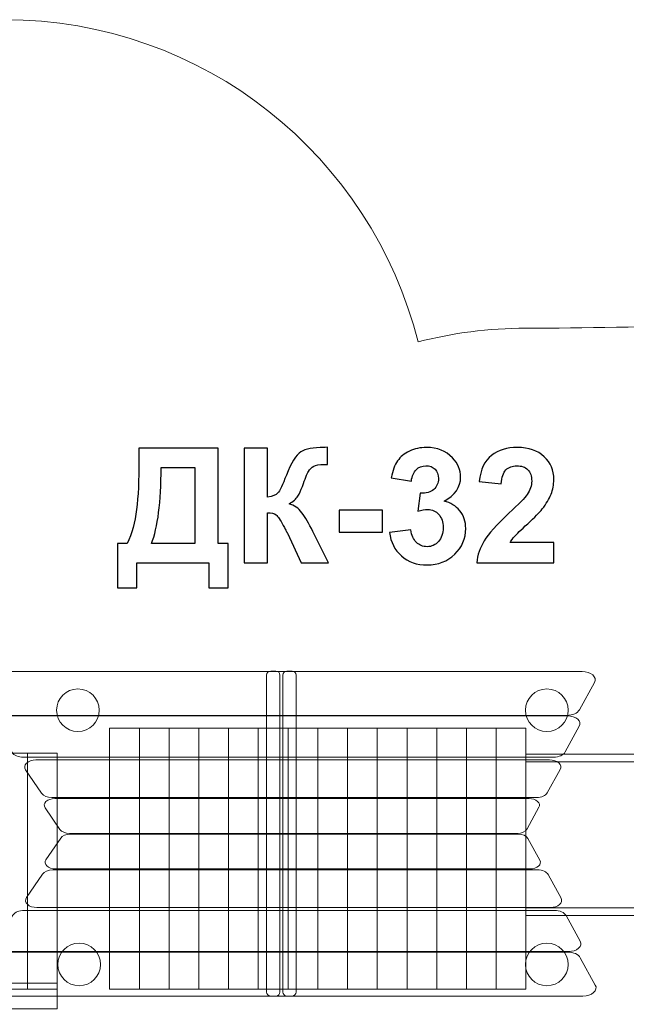
# Model space of a CAD drawing. Units: centimetres. Extents: x -8.3 to 2.1, y -1.4 to 4.3.
# Drawn here: x -4 to -1.9, y 0.9 to 4.3 of the extents above; entities that cross this region are included whole.
import ezdxf

# ---------------------------------------------------------------- set-up
doc = ezdxf.new("R2010")
doc.units = ezdxf.units.CM
doc.header["$MEASUREMENT"] = 0
doc.layers.add('Layer 1', color=7, linetype='Continuous')

msp = doc.modelspace()

# ---------------------------------------------------------------- linework, layer by layer
at = {"layer": 'Layer 1', "color": 254, "lineweight": 9}
for points in [[(-2.24105, 1.72347), (0.13695, 1.72347), (0.13695, 1.75047), (-2.24105, 1.75047), (-2.24105, 1.72347)], [(-2.24104, 1.20847), (0.13694, 1.20847), (0.13694, 1.72347), (-2.24104, 1.72347), (-2.24104, 1.20847)], [(-2.24105, 1.18147), (0.13695, 1.18147), (0.13695, 1.20847), (-2.24105, 1.20847), (-2.24105, 1.18147)]]:
    msp.add_lwpolyline(points, close=True, dxfattribs=at)
at = {"layer": 'Layer 1', "color": 7, "lineweight": 9}
msp.add_lwpolyline([(-5.03086, 0.85303), (-3.88978, 0.85303), (-3.88978, 0.94321), (-5.03086, 0.94321), (-5.03086, 0.85303)], close=True, dxfattribs=at)
for centre in [(-3.81714, 1.90474), (-2.16722, 1.90474), (-3.81273, 1.00957), (-2.16722, 1.00957)]:
    msp.add_ellipse(centre, major_axis=(0, 0.07497), ratio=1, dxfattribs=at)
at = {"layer": 'Layer 1', "color": 22, "lineweight": 20}
msp.add_open_spline([(0.30721, 0.20697), (0.30721, 0.20697), (1.13578, 0.20697), (1.13578, 0.20697), (1.13578, 0.20697), (1.68656, 0.20697), (2.13578, 0.65619), (2.13578, 1.20697), (2.13578, 1.20697), (2.13578, 1.20697), (2.13578, 1.72497), (2.13578, 1.72497), (2.13578, 1.72497), (2.13578, 2.27575), (1.68655, 2.72497), (1.13578, 2.72497), (1.13578, 2.72497), (1.13578, 2.72497), (0.30721, 2.72497), (0.30721, 2.72497), (0.30721, 2.72497), (0.0321, 3.04658), (-0.37664, 3.25047), (-0.83305, 3.25047), (-0.83305, 3.25047), (-0.86969, 3.25047), (-0.90601, 3.2491), (-0.94199, 3.24651), (-0.94199, 3.24651), (-1.34596, 3.27565), (-1.83016, 3.25047), (-2.24105, 3.25047), (-2.24105, 3.25047), (-2.37205, 3.25047), (-2.49911, 3.23364), (-2.62022, 3.20209), (-2.62022, 3.20209), (-2.78322, 3.85414), (-3.37288, 4.33716), (-4.07543, 4.33716), (-4.07543, 4.33716), (-4.35653, 4.33716), (-4.62518, 4.33716), (-4.90628, 4.33716), (-4.90628, 4.33716), (-5.42675, 4.33716), (-5.88525, 4.07204), (-6.15425, 3.66953), (-6.15425, 3.66953), (-6.31713, 3.73014), (-6.49335, 3.76334), (-6.67734, 3.76334), (-6.67734, 3.76334), (-7.01098, 3.76334), (-7.31914, 3.65435), (-7.56827, 3.47012), (-7.56827, 3.47012), (-7.98095, 3.20287), (-8.25405, 2.73846), (-8.25405, 2.2102), (-8.25405, 2.2102), (-8.25405, 1.78598), (-8.25405, 1.40491), (-8.25405, 0.98068), (-8.25405, 0.98068), (-8.25405, 0.64582), (-8.14428, 0.33661), (-7.95882, 0.087), (-7.95882, 0.087), (-7.69251, -0.33058), (-7.22523, -0.60754), (-6.69324, -0.60754), (-6.69324, -0.60754), (-6.57296, -0.60754), (-6.45602, -0.59329), (-6.34393, -0.56656), (-6.34393, -0.56656), (-6.10503, -1.07812), (-5.58605, -1.43264), (-4.98419, -1.43264), (-4.98419, -1.43264), (-4.59733, -1.43264), (-4.24317, -1.43264), (-3.85631, -1.43264), (-3.85631, -1.43264), (-3.15812, -1.43264), (-2.57137, -0.95562), (-2.40413, -0.30972), (-2.40413, -0.30972), (-2.35056, -0.31551), (-2.29616, -0.31853), (-2.24105, -0.31853), (-2.24105, -0.31853), (-1.83016, -0.31853), (-1.34596, -0.34371), (-0.94199, -0.31457), (-0.94199, -0.31457), (-0.90601, -0.31716), (-0.86969, -0.31853), (-0.83305, -0.31853), (-0.83305, -0.31853), (-0.37664, -0.31853), (0.0321, -0.11464), (0.30721, 0.20697)], degree=3, knots=[0, 0, 0, 0, 0.037037, 0.037037, 0.037037, 0.037037, 0.0740741, 0.0740741, 0.0740741, 0.0740741, 0.1111111, 0.1111111, 0.1111111, 0.1111111, 0.1481481, 0.1481481, 0.1481481, 0.1481481, 0.1851852, 0.1851852, 0.1851852, 0.1851852, 0.2222222, 0.2222222, 0.2222222, 0.2222222, 0.2592593, 0.2592593, 0.2592593, 0.2592593, 0.2962963, 0.2962963, 0.2962963, 0.2962963, 0.3333333, 0.3333333, 0.3333333, 0.3333333, 0.3703704, 0.3703704, 0.3703704, 0.3703704, 0.4074074, 0.4074074, 0.4074074, 0.4074074, 0.4444444, 0.4444444, 0.4444444, 0.4444444, 0.4814815, 0.4814815, 0.4814815, 0.4814815, 0.5185185, 0.5185185, 0.5185185, 0.5185185, 0.5555556, 0.5555556, 0.5555556, 0.5555556, 0.5925926, 0.5925926, 0.5925926, 0.5925926, 0.6296296, 0.6296296, 0.6296296, 0.6296296, 0.6666667, 0.6666667, 0.6666667, 0.6666667, 0.7037037, 0.7037037, 0.7037037, 0.7037037, 0.7407407, 0.7407407, 0.7407407, 0.7407407, 0.7777778, 0.7777778, 0.7777778, 0.7777778, 0.8148148, 0.8148148, 0.8148148, 0.8148148, 0.8518519, 0.8518519, 0.8518519, 0.8518519, 0.8888889, 0.8888889, 0.8888889, 0.8888889, 0.9259259, 0.9259259, 0.9259259, 0.9259259, 1, 1, 1, 1], dxfattribs=at)
at = {"layer": 'Layer 1', "color": 250}
for points, knots in [([(-3.6026, 2.82807), (-3.6026, 2.82807), (-3.32376, 2.82807), (-3.32376, 2.82807), (-3.32376, 2.82807), (-3.32376, 2.82807), (-3.32376, 2.49223), (-3.32376, 2.49223), (-3.32376, 2.49223), (-3.32376, 2.49223), (-3.28821, 2.49223), (-3.28821, 2.49223), (-3.28821, 2.49223), (-3.28821, 2.49223), (-3.28821, 2.33588), (-3.28821, 2.33588), (-3.28821, 2.33588), (-3.28821, 2.33588), (-3.3565, 2.33588), (-3.3565, 2.33588), (-3.3565, 2.33588), (-3.3565, 2.33588), (-3.3565, 2.42393), (-3.3565, 2.42393), (-3.3565, 2.42393), (-3.3565, 2.42393), (-3.60994, 2.42393), (-3.60994, 2.42393), (-3.60994, 2.42393), (-3.60994, 2.42393), (-3.60994, 2.33588), (-3.60994, 2.33588), (-3.60994, 2.33588), (-3.60994, 2.33588), (-3.67823, 2.33588), (-3.67823, 2.33588), (-3.67823, 2.33588), (-3.67823, 2.33588), (-3.67823, 2.49223), (-3.67823, 2.49223), (-3.67823, 2.49223), (-3.67823, 2.49223), (-3.6438, 2.49223), (-3.6438, 2.49223), (-3.6438, 2.49223), (-3.62706, 2.52675), (-3.61596, 2.56683), (-3.61059, 2.61236), (-3.61059, 2.61236), (-3.60523, 2.65798), (-3.6026, 2.71565), (-3.6026, 2.78536), (-3.6026, 2.78536), (-3.6026, 2.78536), (-3.6026, 2.82807), (-3.6026, 2.82807)], [0, 0, 0, 0, 0.0666667, 0.0666667, 0.0666667, 0.0666667, 0.1333333, 0.1333333, 0.1333333, 0.1333333, 0.2, 0.2, 0.2, 0.2, 0.2666667, 0.2666667, 0.2666667, 0.2666667, 0.3333333, 0.3333333, 0.3333333, 0.3333333, 0.4, 0.4, 0.4, 0.4, 0.4666667, 0.4666667, 0.4666667, 0.4666667, 0.5333333, 0.5333333, 0.5333333, 0.5333333, 0.6, 0.6, 0.6, 0.6, 0.6666667, 0.6666667, 0.6666667, 0.6666667, 0.7333333, 0.7333333, 0.7333333, 0.7333333, 0.8, 0.8, 0.8, 0.8, 0.8666667, 0.8666667, 0.8666667, 0.8666667, 1, 1, 1, 1]), ([(-3.23214, 2.82807), (-3.23214, 2.82807), (-3.15029, 2.82807), (-3.15029, 2.82807), (-3.15029, 2.82807), (-3.15029, 2.82807), (-3.15029, 2.65591), (-3.15029, 2.65591), (-3.15029, 2.65591), (-3.13214, 2.6578), (-3.11981, 2.66241), (-3.11342, 2.67003), (-3.11342, 2.67003), (-3.10702, 2.67755), (-3.09705, 2.69853), (-3.08369, 2.73296), (-3.08369, 2.73296), (-3.06685, 2.77671), (-3.04982, 2.80399), (-3.0328, 2.81462), (-3.0328, 2.81462), (-3.01586, 2.82525), (-2.98868, 2.83061), (-2.95105, 2.83061), (-2.95105, 2.83061), (-2.94916, 2.83061), (-2.94521, 2.8307), (-2.93919, 2.83089), (-2.93919, 2.83089), (-2.93919, 2.83089), (-2.93919, 2.7705), (-2.93919, 2.7705), (-2.93919, 2.7705), (-2.93919, 2.7705), (-2.95076, 2.77078), (-2.95076, 2.77078), (-2.95076, 2.77078), (-2.96751, 2.77078), (-2.97974, 2.76871), (-2.98745, 2.76457), (-2.98745, 2.76457), (-2.99517, 2.76043), (-3.00138, 2.75413), (-3.00617, 2.74566), (-3.00617, 2.74566), (-3.01097, 2.73719), (-3.01803, 2.71979), (-3.02734, 2.69345), (-3.02734, 2.69345), (-3.03233, 2.67943), (-3.03769, 2.66777), (-3.04352, 2.65836), (-3.04352, 2.65836), (-3.04926, 2.64895), (-3.05951, 2.64011), (-3.07419, 2.63183), (-3.07419, 2.63183), (-3.05603, 2.62675), (-3.04107, 2.61631), (-3.02922, 2.60069), (-3.02922, 2.60069), (-3.01737, 2.58508), (-3.00439, 2.56306), (-2.99027, 2.53456), (-2.99027, 2.53456), (-2.99027, 2.53456), (-2.93524, 2.42393), (-2.93524, 2.42393), (-2.93524, 2.42393), (-2.93524, 2.42393), (-3.0312, 2.42393), (-3.0312, 2.42393), (-3.0312, 2.42393), (-3.0312, 2.42393), (-3.07964, 2.52798), (-3.07964, 2.52798), (-3.07964, 2.52798), (-3.0804, 2.52948), (-3.082, 2.5323), (-3.08435, 2.53654), (-3.08435, 2.53654), (-3.08529, 2.53795), (-3.08868, 2.54434), (-3.09451, 2.55554), (-3.09451, 2.55554), (-3.10486, 2.57548), (-3.11332, 2.5879), (-3.11991, 2.59289), (-3.11991, 2.59289), (-3.12659, 2.59787), (-3.13665, 2.60041), (-3.15029, 2.6006), (-3.15029, 2.6006), (-3.15029, 2.6006), (-3.15029, 2.42393), (-3.15029, 2.42393), (-3.15029, 2.42393), (-3.15029, 2.42393), (-3.23214, 2.42393), (-3.23214, 2.42393), (-3.23214, 2.42393), (-3.23214, 2.42393), (-3.23214, 2.82807), (-3.23214, 2.82807)], [0, 0, 0, 0, 0.037037, 0.037037, 0.037037, 0.037037, 0.0740741, 0.0740741, 0.0740741, 0.0740741, 0.1111111, 0.1111111, 0.1111111, 0.1111111, 0.1481481, 0.1481481, 0.1481481, 0.1481481, 0.1851852, 0.1851852, 0.1851852, 0.1851852, 0.2222222, 0.2222222, 0.2222222, 0.2222222, 0.2592593, 0.2592593, 0.2592593, 0.2592593, 0.2962963, 0.2962963, 0.2962963, 0.2962963, 0.3333333, 0.3333333, 0.3333333, 0.3333333, 0.3703704, 0.3703704, 0.3703704, 0.3703704, 0.4074074, 0.4074074, 0.4074074, 0.4074074, 0.4444444, 0.4444444, 0.4444444, 0.4444444, 0.4814815, 0.4814815, 0.4814815, 0.4814815, 0.5185185, 0.5185185, 0.5185185, 0.5185185, 0.5555556, 0.5555556, 0.5555556, 0.5555556, 0.5925926, 0.5925926, 0.5925926, 0.5925926, 0.6296296, 0.6296296, 0.6296296, 0.6296296, 0.6666667, 0.6666667, 0.6666667, 0.6666667, 0.7037037, 0.7037037, 0.7037037, 0.7037037, 0.7407407, 0.7407407, 0.7407407, 0.7407407, 0.7777778, 0.7777778, 0.7777778, 0.7777778, 0.8148148, 0.8148148, 0.8148148, 0.8148148, 0.8518519, 0.8518519, 0.8518519, 0.8518519, 0.8888889, 0.8888889, 0.8888889, 0.8888889, 0.9259259, 0.9259259, 0.9259259, 0.9259259, 1, 1, 1, 1]), ([(-2.72056, 2.53108), (-2.72056, 2.53108), (-2.64549, 2.5402), (-2.64549, 2.5402), (-2.64549, 2.5402), (-2.64314, 2.52101), (-2.63674, 2.50634), (-2.6263, 2.49618), (-2.6263, 2.49618), (-2.61586, 2.48602), (-2.60325, 2.48094), (-2.58848, 2.48094), (-2.58848, 2.48094), (-2.57258, 2.48094), (-2.55923, 2.48705), (-2.54831, 2.49919), (-2.54831, 2.49919), (-2.53749, 2.51132), (-2.53204, 2.52769), (-2.53204, 2.54839), (-2.53204, 2.54839), (-2.53204, 2.56786), (-2.53721, 2.58338), (-2.54765, 2.59477), (-2.54765, 2.59477), (-2.5581, 2.60615), (-2.5708, 2.61189), (-2.58585, 2.61189), (-2.58585, 2.61189), (-2.59573, 2.61189), (-2.60749, 2.60991), (-2.62122, 2.60606), (-2.62122, 2.60606), (-2.62122, 2.60606), (-2.61266, 2.6689), (-2.61266, 2.6689), (-2.61266, 2.6689), (-2.59177, 2.66833), (-2.57588, 2.67294), (-2.56487, 2.68263), (-2.56487, 2.68263), (-2.55386, 2.69223), (-2.54841, 2.70512), (-2.54841, 2.7212), (-2.54841, 2.7212), (-2.54841, 2.73484), (-2.55245, 2.74566), (-2.56054, 2.75385), (-2.56054, 2.75385), (-2.56863, 2.76194), (-2.57936, 2.76598), (-2.59281, 2.76598), (-2.59281, 2.76598), (-2.60607, 2.76598), (-2.61736, 2.76137), (-2.62668, 2.75215), (-2.62668, 2.75215), (-2.63608, 2.74293), (-2.64173, 2.72948), (-2.6438, 2.71179), (-2.6438, 2.71179), (-2.6438, 2.71179), (-2.71492, 2.72393), (-2.71492, 2.72393), (-2.71492, 2.72393), (-2.70993, 2.74858), (-2.7025, 2.76824), (-2.69243, 2.78301), (-2.69243, 2.78301), (-2.68246, 2.79768), (-2.66844, 2.80925), (-2.65057, 2.81772), (-2.65057, 2.81772), (-2.6327, 2.82609), (-2.61257, 2.83033), (-2.59036, 2.83033), (-2.59036, 2.83033), (-2.55236, 2.83033), (-2.52188, 2.81819), (-2.49892, 2.79383), (-2.49892, 2.79383), (-2.48002, 2.77388), (-2.47051, 2.75131), (-2.47051, 2.72619), (-2.47051, 2.72619), (-2.47051, 2.69063), (-2.48989, 2.66212), (-2.52875, 2.64096), (-2.52875, 2.64096), (-2.5056, 2.63597), (-2.48717, 2.62487), (-2.47324, 2.60756), (-2.47324, 2.60756), (-2.45941, 2.59025), (-2.45245, 2.56937), (-2.45245, 2.54491), (-2.45245, 2.54491), (-2.45245, 2.50944), (-2.46543, 2.47915), (-2.4913, 2.45413), (-2.4913, 2.45413), (-2.51717, 2.4291), (-2.54935, 2.41659), (-2.58792, 2.41659), (-2.58792, 2.41659), (-2.62442, 2.41659), (-2.65471, 2.42713), (-2.6787, 2.44829), (-2.6787, 2.44829), (-2.70278, 2.46937), (-2.7167, 2.49693), (-2.72056, 2.53108)], [0, 0, 0, 0, 0.0344828, 0.0344828, 0.0344828, 0.0344828, 0.0689655, 0.0689655, 0.0689655, 0.0689655, 0.1034483, 0.1034483, 0.1034483, 0.1034483, 0.137931, 0.137931, 0.137931, 0.137931, 0.1724138, 0.1724138, 0.1724138, 0.1724138, 0.2068966, 0.2068966, 0.2068966, 0.2068966, 0.2413793, 0.2413793, 0.2413793, 0.2413793, 0.2758621, 0.2758621, 0.2758621, 0.2758621, 0.3103448, 0.3103448, 0.3103448, 0.3103448, 0.3448276, 0.3448276, 0.3448276, 0.3448276, 0.3793103, 0.3793103, 0.3793103, 0.3793103, 0.4137931, 0.4137931, 0.4137931, 0.4137931, 0.4482759, 0.4482759, 0.4482759, 0.4482759, 0.4827586, 0.4827586, 0.4827586, 0.4827586, 0.5172414, 0.5172414, 0.5172414, 0.5172414, 0.5517241, 0.5517241, 0.5517241, 0.5517241, 0.5862069, 0.5862069, 0.5862069, 0.5862069, 0.6206897, 0.6206897, 0.6206897, 0.6206897, 0.6551724, 0.6551724, 0.6551724, 0.6551724, 0.6896552, 0.6896552, 0.6896552, 0.6896552, 0.7241379, 0.7241379, 0.7241379, 0.7241379, 0.7586207, 0.7586207, 0.7586207, 0.7586207, 0.7931034, 0.7931034, 0.7931034, 0.7931034, 0.8275862, 0.8275862, 0.8275862, 0.8275862, 0.862069, 0.862069, 0.862069, 0.862069, 0.8965517, 0.8965517, 0.8965517, 0.8965517, 0.9310345, 0.9310345, 0.9310345, 0.9310345, 1, 1, 1, 1]), ([(-2.14248, 2.49561), (-2.14248, 2.49561), (-2.14248, 2.42393), (-2.14248, 2.42393), (-2.14248, 2.42393), (-2.14248, 2.42393), (-2.41398, 2.42393), (-2.41398, 2.42393), (-2.41398, 2.42393), (-2.41106, 2.45121), (-2.40222, 2.47699), (-2.38754, 2.50135), (-2.38754, 2.50135), (-2.37287, 2.52572), (-2.3438, 2.55808), (-2.30053, 2.59844), (-2.30053, 2.59844), (-2.26563, 2.63099), (-2.24427, 2.65309), (-2.23637, 2.66466), (-2.23637, 2.66466), (-2.22574, 2.68066), (-2.22038, 2.69646), (-2.22038, 2.71217), (-2.22038, 2.71217), (-2.22038, 2.72948), (-2.22499, 2.74274), (-2.2343, 2.75206), (-2.2343, 2.75206), (-2.24352, 2.76137), (-2.25631, 2.76598), (-2.27259, 2.76598), (-2.27259, 2.76598), (-2.28877, 2.76598), (-2.30156, 2.76109), (-2.31116, 2.75131), (-2.31116, 2.75131), (-2.32066, 2.74162), (-2.32611, 2.72544), (-2.32762, 2.70276), (-2.32762, 2.70276), (-2.32762, 2.70276), (-2.40495, 2.71048), (-2.40495, 2.71048), (-2.40495, 2.71048), (-2.40034, 2.75319), (-2.38595, 2.78385), (-2.36167, 2.80248), (-2.36167, 2.80248), (-2.3374, 2.82101), (-2.30711, 2.83033), (-2.27071, 2.83033), (-2.27071, 2.83033), (-2.23082, 2.83033), (-2.19949, 2.81951), (-2.17663, 2.79797), (-2.17663, 2.79797), (-2.15387, 2.77642), (-2.14248, 2.74961), (-2.14248, 2.71753), (-2.14248, 2.71753), (-2.14248, 2.69928), (-2.14578, 2.68197), (-2.15227, 2.66542), (-2.15227, 2.66542), (-2.15876, 2.64895), (-2.16911, 2.63174), (-2.18331, 2.61368), (-2.18331, 2.61368), (-2.19262, 2.60163), (-2.20965, 2.58442), (-2.23411, 2.56194), (-2.23411, 2.56194), (-2.25866, 2.53945), (-2.27419, 2.52459), (-2.28068, 2.51716), (-2.28068, 2.51716), (-2.28726, 2.50982), (-2.29253, 2.50258), (-2.29658, 2.49561), (-2.29658, 2.49561), (-2.29658, 2.49561), (-2.14248, 2.49561), (-2.14248, 2.49561)], [0, 0, 0, 0, 0.0454545, 0.0454545, 0.0454545, 0.0454545, 0.0909091, 0.0909091, 0.0909091, 0.0909091, 0.1363636, 0.1363636, 0.1363636, 0.1363636, 0.1818182, 0.1818182, 0.1818182, 0.1818182, 0.2272727, 0.2272727, 0.2272727, 0.2272727, 0.2727273, 0.2727273, 0.2727273, 0.2727273, 0.3181818, 0.3181818, 0.3181818, 0.3181818, 0.3636364, 0.3636364, 0.3636364, 0.3636364, 0.4090909, 0.4090909, 0.4090909, 0.4090909, 0.4545455, 0.4545455, 0.4545455, 0.4545455, 0.5, 0.5, 0.5, 0.5, 0.5454545, 0.5454545, 0.5454545, 0.5454545, 0.5909091, 0.5909091, 0.5909091, 0.5909091, 0.6363636, 0.6363636, 0.6363636, 0.6363636, 0.6818182, 0.6818182, 0.6818182, 0.6818182, 0.7272727, 0.7272727, 0.7272727, 0.7272727, 0.7727273, 0.7727273, 0.7727273, 0.7727273, 0.8181818, 0.8181818, 0.8181818, 0.8181818, 0.8636364, 0.8636364, 0.8636364, 0.8636364, 0.9090909, 0.9090909, 0.9090909, 0.9090909, 1, 1, 1, 1]), ([(-3.52471, 2.75977), (-3.52471, 2.63748), (-3.53599, 2.54829), (-3.55857, 2.49223), (-3.55857, 2.49223), (-3.55857, 2.49223), (-3.40561, 2.49223), (-3.40561, 2.49223), (-3.40561, 2.49223), (-3.40561, 2.49223), (-3.40561, 2.75977), (-3.40561, 2.75977), (-3.40561, 2.75977), (-3.40561, 2.75977), (-3.52471, 2.75977), (-3.52471, 2.75977)], [0, 0, 0, 0, 0.2, 0.2, 0.2, 0.2, 0.4, 0.4, 0.4, 0.4, 0.6, 0.6, 0.6, 0.6, 1, 1, 1, 1]), ([(-2.89836, 2.53174), (-2.89836, 2.53174), (-2.89836, 2.60907), (-2.89836, 2.60907), (-2.89836, 2.60907), (-2.89836, 2.60907), (-2.74596, 2.60907), (-2.74596, 2.60907), (-2.74596, 2.60907), (-2.74596, 2.60907), (-2.74596, 2.53174), (-2.74596, 2.53174), (-2.74596, 2.53174), (-2.74596, 2.53174), (-2.89836, 2.53174), (-2.89836, 2.53174)], [0, 0, 0, 0, 0.2, 0.2, 0.2, 0.2, 0.4, 0.4, 0.4, 0.4, 0.6, 0.6, 0.6, 0.6, 1, 1, 1, 1])]:
    msp.add_open_spline(points, degree=3, knots=knots, dxfattribs=at)
at = {"layer": 'Layer 1', "color": 7, "lineweight": 9}
for points, knots in [([(-4.14916, 2.04144), (-4.14916, 2.04144), (-2.04314, 2.04144), (-2.04314, 2.04144), (-2.04314, 2.04144), (-2.0277, 2.04144), (-2.01443, 2.03711), (-2.0055, 2.02916), (-2.0055, 2.02916), (-1.99655, 2.02121), (-1.99442, 2.01186), (-1.99949, 2.00265), (-1.99949, 2.00265), (-1.99949, 2.00265), (-2.0523, 1.90651), (-2.0523, 1.90651), (-2.0523, 1.90651), (-2.05888, 1.89454), (-2.07591, 1.88688), (-2.09595, 1.88688), (-2.09595, 1.88688), (-2.09595, 1.88688), (-4.08367, 1.88688), (-4.08367, 1.88688), (-4.08367, 1.88688), (-4.10254, 1.88688), (-4.11866, 1.89359), (-4.12612, 1.90454), (-4.12612, 1.90454), (-4.12612, 1.90454), (-4.1916, 2.00069), (-4.1916, 2.00069), (-4.1916, 2.00069), (-4.19793, 2.00998), (-4.19656, 2.01984), (-4.18775, 2.02829), (-4.18775, 2.02829), (-4.17894, 2.03675), (-4.16517, 2.04144), (-4.14916, 2.04144)], [0, 0, 0, 0, 0.0909091, 0.0909091, 0.0909091, 0.0909091, 0.1818182, 0.1818182, 0.1818182, 0.1818182, 0.2727273, 0.2727273, 0.2727273, 0.2727273, 0.3636364, 0.3636364, 0.3636364, 0.3636364, 0.4545455, 0.4545455, 0.4545455, 0.4545455, 0.5454545, 0.5454545, 0.5454545, 0.5454545, 0.6363636, 0.6363636, 0.6363636, 0.6363636, 0.7272727, 0.7272727, 0.7272727, 0.7272727, 0.8181818, 0.8181818, 0.8181818, 0.8181818, 1, 1, 1, 1]), ([(-3.1389, 2.04254), (-3.1389, 2.04254), (-3.12054, 2.04254), (-3.12054, 2.04254), (-3.12054, 2.04254), (-3.11275, 2.04254), (-3.10639, 2.03618), (-3.10639, 2.02839), (-3.10639, 2.02839), (-3.10639, 2.02839), (-3.10639, 0.91236), (-3.10639, 0.91236), (-3.10639, 0.91236), (-3.10639, 0.90457), (-3.11275, 0.89821), (-3.12054, 0.89821), (-3.12054, 0.89821), (-3.12054, 0.89821), (-3.1389, 0.89821), (-3.1389, 0.89821), (-3.1389, 0.89821), (-3.14669, 0.89821), (-3.15305, 0.90457), (-3.15305, 0.91236), (-3.15305, 0.91236), (-3.15305, 0.91236), (-3.15305, 2.02839), (-3.15305, 2.02839), (-3.15305, 2.02839), (-3.15305, 2.03618), (-3.14669, 2.04254), (-3.1389, 2.04254)], [0, 0, 0, 0, 0.1111111, 0.1111111, 0.1111111, 0.1111111, 0.2222222, 0.2222222, 0.2222222, 0.2222222, 0.3333333, 0.3333333, 0.3333333, 0.3333333, 0.4444444, 0.4444444, 0.4444444, 0.4444444, 0.5555556, 0.5555556, 0.5555556, 0.5555556, 0.6666667, 0.6666667, 0.6666667, 0.6666667, 0.7777778, 0.7777778, 0.7777778, 0.7777778, 1, 1, 1, 1]), ([(-3.08199, 2.04254), (-3.08199, 2.04254), (-3.06364, 2.04254), (-3.06364, 2.04254), (-3.06364, 2.04254), (-3.05584, 2.04254), (-3.04948, 2.03618), (-3.04948, 2.02839), (-3.04948, 2.02839), (-3.04948, 2.02839), (-3.04948, 0.91236), (-3.04948, 0.91236), (-3.04948, 0.91236), (-3.04948, 0.90457), (-3.05584, 0.89821), (-3.06364, 0.89821), (-3.06364, 0.89821), (-3.06364, 0.89821), (-3.08199, 0.89821), (-3.08199, 0.89821), (-3.08199, 0.89821), (-3.08979, 0.89821), (-3.09615, 0.90457), (-3.09615, 0.91236), (-3.09615, 0.91236), (-3.09615, 0.91236), (-3.09615, 2.02839), (-3.09615, 2.02839), (-3.09615, 2.02839), (-3.09615, 2.03618), (-3.08979, 2.04254), (-3.08199, 2.04254)], [0, 0, 0, 0, 0.1111111, 0.1111111, 0.1111111, 0.1111111, 0.2222222, 0.2222222, 0.2222222, 0.2222222, 0.3333333, 0.3333333, 0.3333333, 0.3333333, 0.4444444, 0.4444444, 0.4444444, 0.4444444, 0.5555556, 0.5555556, 0.5555556, 0.5555556, 0.6666667, 0.6666667, 0.6666667, 0.6666667, 0.7777778, 0.7777778, 0.7777778, 0.7777778, 1, 1, 1, 1]), ([(-4.07056, 1.88475), (-4.07056, 1.88475), (-2.09382, 1.88475), (-2.09382, 1.88475), (-2.09382, 1.88475), (-2.07934, 1.88475), (-2.06688, 1.88068), (-2.0585, 1.87323), (-2.0585, 1.87323), (-2.0501, 1.86576), (-2.0481, 1.85699), (-2.05286, 1.84834), (-2.05286, 1.84834), (-2.05286, 1.84834), (-2.10243, 1.7581), (-2.10243, 1.7581), (-2.10243, 1.7581), (-2.1086, 1.74687), (-2.12459, 1.73968), (-2.14339, 1.73968), (-2.14339, 1.73968), (-2.14339, 1.73968), (-4.0091, 1.73968), (-4.0091, 1.73968), (-4.0091, 1.73968), (-4.02681, 1.73968), (-4.04194, 1.74597), (-4.04894, 1.75625), (-4.04894, 1.75625), (-4.04894, 1.75625), (-4.1104, 1.8465), (-4.1104, 1.8465), (-4.1104, 1.8465), (-4.11634, 1.85522), (-4.11506, 1.86447), (-4.10679, 1.8724), (-4.10679, 1.8724), (-4.09852, 1.88034), (-4.0856, 1.88475), (-4.07056, 1.88475)], [0, 0, 0, 0, 0.0909091, 0.0909091, 0.0909091, 0.0909091, 0.1818182, 0.1818182, 0.1818182, 0.1818182, 0.2727273, 0.2727273, 0.2727273, 0.2727273, 0.3636364, 0.3636364, 0.3636364, 0.3636364, 0.4545455, 0.4545455, 0.4545455, 0.4545455, 0.5454545, 0.5454545, 0.5454545, 0.5454545, 0.6363636, 0.6363636, 0.6363636, 0.6363636, 0.7272727, 0.7272727, 0.7272727, 0.7272727, 0.8181818, 0.8181818, 0.8181818, 0.8181818, 1, 1, 1, 1]), ([(-3.7057, 0.92265), (-3.7057, 0.92265), (-3.7057, 1.8411), (-3.7057, 1.8411), (-3.7057, 1.8411), (-3.7057, 1.8411), (-3.60105, 1.8411), (-3.60105, 1.8411), (-3.60105, 1.8411), (-3.60105, 1.8411), (-3.60105, 0.92265), (-3.60105, 0.92265), (-3.60105, 0.92265), (-3.60105, 0.92265), (-3.7057, 0.92265), (-3.7057, 0.92265)], [0, 0, 0, 0, 0.2, 0.2, 0.2, 0.2, 0.4, 0.4, 0.4, 0.4, 0.6, 0.6, 0.6, 0.6, 1, 1, 1, 1]), ([(-3.60105, 0.92265), (-3.60105, 0.92265), (-3.60105, 1.8411), (-3.60105, 1.8411), (-3.60105, 1.8411), (-3.60105, 1.8411), (-3.49639, 1.8411), (-3.49639, 1.8411), (-3.49639, 1.8411), (-3.49639, 1.8411), (-3.49639, 0.92265), (-3.49639, 0.92265), (-3.49639, 0.92265), (-3.49639, 0.92265), (-3.60105, 0.92265), (-3.60105, 0.92265)], [0, 0, 0, 0, 0.2, 0.2, 0.2, 0.2, 0.4, 0.4, 0.4, 0.4, 0.6, 0.6, 0.6, 0.6, 1, 1, 1, 1]), ([(-3.49639, 0.92265), (-3.49639, 0.92265), (-3.49639, 1.8411), (-3.49639, 1.8411), (-3.49639, 1.8411), (-3.49639, 1.8411), (-3.39174, 1.8411), (-3.39174, 1.8411), (-3.39174, 1.8411), (-3.39174, 1.8411), (-3.39174, 0.92265), (-3.39174, 0.92265), (-3.39174, 0.92265), (-3.39174, 0.92265), (-3.49639, 0.92265), (-3.49639, 0.92265)], [0, 0, 0, 0, 0.2, 0.2, 0.2, 0.2, 0.4, 0.4, 0.4, 0.4, 0.6, 0.6, 0.6, 0.6, 1, 1, 1, 1]), ([(-3.39174, 0.92265), (-3.39174, 0.92265), (-3.39174, 1.8411), (-3.39174, 1.8411), (-3.39174, 1.8411), (-3.39174, 1.8411), (-3.28708, 1.8411), (-3.28708, 1.8411), (-3.28708, 1.8411), (-3.28708, 1.8411), (-3.28708, 0.92265), (-3.28708, 0.92265), (-3.28708, 0.92265), (-3.28708, 0.92265), (-3.39174, 0.92265), (-3.39174, 0.92265)], [0, 0, 0, 0, 0.2, 0.2, 0.2, 0.2, 0.4, 0.4, 0.4, 0.4, 0.6, 0.6, 0.6, 0.6, 1, 1, 1, 1]), ([(-3.28708, 0.92265), (-3.28708, 0.92265), (-3.28708, 1.8411), (-3.28708, 1.8411), (-3.28708, 1.8411), (-3.28708, 1.8411), (-3.18243, 1.8411), (-3.18243, 1.8411), (-3.18243, 1.8411), (-3.18243, 1.8411), (-3.18243, 0.92265), (-3.18243, 0.92265), (-3.18243, 0.92265), (-3.18243, 0.92265), (-3.28708, 0.92265), (-3.28708, 0.92265)], [0, 0, 0, 0, 0.2, 0.2, 0.2, 0.2, 0.4, 0.4, 0.4, 0.4, 0.6, 0.6, 0.6, 0.6, 1, 1, 1, 1]), ([(-3.18243, 0.92265), (-3.18243, 0.92265), (-3.18243, 1.8411), (-3.18243, 1.8411), (-3.18243, 1.8411), (-3.18243, 1.8411), (-3.07777, 1.8411), (-3.07777, 1.8411), (-3.07777, 1.8411), (-3.07777, 1.8411), (-3.07777, 0.92265), (-3.07777, 0.92265), (-3.07777, 0.92265), (-3.07777, 0.92265), (-3.18243, 0.92265), (-3.18243, 0.92265)], [0, 0, 0, 0, 0.2, 0.2, 0.2, 0.2, 0.4, 0.4, 0.4, 0.4, 0.6, 0.6, 0.6, 0.6, 1, 1, 1, 1]), ([(-3.07777, 0.92265), (-3.07777, 0.92265), (-3.07777, 1.8411), (-3.07777, 1.8411), (-3.07777, 1.8411), (-3.07777, 1.8411), (-2.97312, 1.8411), (-2.97312, 1.8411), (-2.97312, 1.8411), (-2.97312, 1.8411), (-2.97312, 0.92265), (-2.97312, 0.92265), (-2.97312, 0.92265), (-2.97312, 0.92265), (-3.07777, 0.92265), (-3.07777, 0.92265)], [0, 0, 0, 0, 0.2, 0.2, 0.2, 0.2, 0.4, 0.4, 0.4, 0.4, 0.6, 0.6, 0.6, 0.6, 1, 1, 1, 1]), ([(-2.97312, 0.92265), (-2.97312, 0.92265), (-2.97312, 1.8411), (-2.97312, 1.8411), (-2.97312, 1.8411), (-2.97312, 1.8411), (-2.86846, 1.8411), (-2.86846, 1.8411), (-2.86846, 1.8411), (-2.86846, 1.8411), (-2.86846, 0.92265), (-2.86846, 0.92265), (-2.86846, 0.92265), (-2.86846, 0.92265), (-2.97312, 0.92265), (-2.97312, 0.92265)], [0, 0, 0, 0, 0.2, 0.2, 0.2, 0.2, 0.4, 0.4, 0.4, 0.4, 0.6, 0.6, 0.6, 0.6, 1, 1, 1, 1]), ([(-2.86846, 0.92265), (-2.86846, 0.92265), (-2.86846, 1.8411), (-2.86846, 1.8411), (-2.86846, 1.8411), (-2.86846, 1.8411), (-2.76381, 1.8411), (-2.76381, 1.8411), (-2.76381, 1.8411), (-2.76381, 1.8411), (-2.76381, 0.92265), (-2.76381, 0.92265), (-2.76381, 0.92265), (-2.76381, 0.92265), (-2.86846, 0.92265), (-2.86846, 0.92265)], [0, 0, 0, 0, 0.2, 0.2, 0.2, 0.2, 0.4, 0.4, 0.4, 0.4, 0.6, 0.6, 0.6, 0.6, 1, 1, 1, 1]), ([(-2.76381, 0.92265), (-2.76381, 0.92265), (-2.76381, 1.8411), (-2.76381, 1.8411), (-2.76381, 1.8411), (-2.76381, 1.8411), (-2.65915, 1.8411), (-2.65915, 1.8411), (-2.65915, 1.8411), (-2.65915, 1.8411), (-2.65915, 0.92265), (-2.65915, 0.92265), (-2.65915, 0.92265), (-2.65915, 0.92265), (-2.76381, 0.92265), (-2.76381, 0.92265)], [0, 0, 0, 0, 0.2, 0.2, 0.2, 0.2, 0.4, 0.4, 0.4, 0.4, 0.6, 0.6, 0.6, 0.6, 1, 1, 1, 1]), ([(-2.65915, 0.92265), (-2.65915, 0.92265), (-2.65915, 1.8411), (-2.65915, 1.8411), (-2.65915, 1.8411), (-2.65915, 1.8411), (-2.5545, 1.8411), (-2.5545, 1.8411), (-2.5545, 1.8411), (-2.5545, 1.8411), (-2.5545, 0.92265), (-2.5545, 0.92265), (-2.5545, 0.92265), (-2.5545, 0.92265), (-2.65915, 0.92265), (-2.65915, 0.92265)], [0, 0, 0, 0, 0.2, 0.2, 0.2, 0.2, 0.4, 0.4, 0.4, 0.4, 0.6, 0.6, 0.6, 0.6, 1, 1, 1, 1]), ([(-2.5545, 0.92265), (-2.5545, 0.92265), (-2.5545, 1.8411), (-2.5545, 1.8411), (-2.5545, 1.8411), (-2.5545, 1.8411), (-2.44984, 1.8411), (-2.44984, 1.8411), (-2.44984, 1.8411), (-2.44984, 1.8411), (-2.44984, 0.92265), (-2.44984, 0.92265), (-2.44984, 0.92265), (-2.44984, 0.92265), (-2.5545, 0.92265), (-2.5545, 0.92265)], [0, 0, 0, 0, 0.2, 0.2, 0.2, 0.2, 0.4, 0.4, 0.4, 0.4, 0.6, 0.6, 0.6, 0.6, 1, 1, 1, 1]), ([(-2.44984, 0.92265), (-2.44984, 0.92265), (-2.44984, 1.8411), (-2.44984, 1.8411), (-2.44984, 1.8411), (-2.44984, 1.8411), (-2.34519, 1.8411), (-2.34519, 1.8411), (-2.34519, 1.8411), (-2.34519, 1.8411), (-2.34519, 0.92265), (-2.34519, 0.92265), (-2.34519, 0.92265), (-2.34519, 0.92265), (-2.44984, 0.92265), (-2.44984, 0.92265)], [0, 0, 0, 0, 0.2, 0.2, 0.2, 0.2, 0.4, 0.4, 0.4, 0.4, 0.6, 0.6, 0.6, 0.6, 1, 1, 1, 1]), ([(-2.34519, 0.92265), (-2.34519, 0.92265), (-2.34519, 1.8411), (-2.34519, 1.8411), (-2.34519, 1.8411), (-2.34519, 1.8411), (-2.24053, 1.8411), (-2.24053, 1.8411), (-2.24053, 1.8411), (-2.24053, 1.8411), (-2.24053, 0.92265), (-2.24053, 0.92265), (-2.24053, 0.92265), (-2.24053, 0.92265), (-2.34519, 0.92265), (-2.34519, 0.92265)], [0, 0, 0, 0, 0.2, 0.2, 0.2, 0.2, 0.4, 0.4, 0.4, 0.4, 0.6, 0.6, 0.6, 0.6, 1, 1, 1, 1]), ([(-4.09908, 0.92265), (-4.09908, 0.92265), (-4.09908, 1.7535), (-4.09908, 1.7535), (-4.09908, 1.7535), (-4.09908, 1.7535), (-3.99443, 1.7535), (-3.99443, 1.7535), (-3.99443, 1.7535), (-3.99443, 1.7535), (-3.99443, 0.92265), (-3.99443, 0.92265), (-3.99443, 0.92265), (-3.99443, 0.92265), (-4.09908, 0.92265), (-4.09908, 0.92265)], [0, 0, 0, 0, 0.2, 0.2, 0.2, 0.2, 0.4, 0.4, 0.4, 0.4, 0.6, 0.6, 0.6, 0.6, 1, 1, 1, 1]), ([(-3.99443, 0.92265), (-3.99443, 0.92265), (-3.99443, 1.7535), (-3.99443, 1.7535), (-3.99443, 1.7535), (-3.99443, 1.7535), (-3.88977, 1.7535), (-3.88977, 1.7535), (-3.88977, 1.7535), (-3.88977, 1.7535), (-3.88977, 0.92265), (-3.88977, 0.92265), (-3.88977, 0.92265), (-3.88977, 0.92265), (-3.99443, 0.92265), (-3.99443, 0.92265)], [0, 0, 0, 0, 0.2, 0.2, 0.2, 0.2, 0.4, 0.4, 0.4, 0.4, 0.6, 0.6, 0.6, 0.6, 1, 1, 1, 1]), ([(-3.96478, 1.72973), (-3.96478, 1.72973), (-2.15759, 1.72973), (-2.15759, 1.72973), (-2.15759, 1.72973), (-2.14435, 1.72973), (-2.13296, 1.72601), (-2.1253, 1.7192), (-2.1253, 1.7192), (-2.11762, 1.71237), (-2.11579, 1.70435), (-2.12014, 1.69645), (-2.12014, 1.69645), (-2.12014, 1.69645), (-2.16546, 1.61395), (-2.16546, 1.61395), (-2.16546, 1.61395), (-2.1711, 1.60368), (-2.18572, 1.5971), (-2.20291, 1.5971), (-2.20291, 1.5971), (-2.20291, 1.5971), (-3.90859, 1.5971), (-3.90859, 1.5971), (-3.90859, 1.5971), (-3.92478, 1.5971), (-3.93862, 1.60286), (-3.94501, 1.61226), (-3.94501, 1.61226), (-3.94501, 1.61226), (-4.00121, 1.69476), (-4.00121, 1.69476), (-4.00121, 1.69476), (-4.00664, 1.70274), (-4.00546, 1.71119), (-3.9979, 1.71845), (-3.9979, 1.71845), (-3.99034, 1.72571), (-3.97853, 1.72973), (-3.96478, 1.72973)], [0, 0, 0, 0, 0.0909091, 0.0909091, 0.0909091, 0.0909091, 0.1818182, 0.1818182, 0.1818182, 0.1818182, 0.2727273, 0.2727273, 0.2727273, 0.2727273, 0.3636364, 0.3636364, 0.3636364, 0.3636364, 0.4545455, 0.4545455, 0.4545455, 0.4545455, 0.5454545, 0.5454545, 0.5454545, 0.5454545, 0.6363636, 0.6363636, 0.6363636, 0.6363636, 0.7272727, 0.7272727, 0.7272727, 0.7272727, 0.8181818, 0.8181818, 0.8181818, 0.8181818, 1, 1, 1, 1]), ([(-3.89904, 1.59363), (-3.89904, 1.59363), (-2.22945, 1.59363), (-2.22945, 1.59363), (-2.22945, 1.59363), (-2.21721, 1.59363), (-2.20669, 1.5902), (-2.19961, 1.5839), (-2.19961, 1.5839), (-2.19251, 1.57759), (-2.19083, 1.57018), (-2.19485, 1.56288), (-2.19485, 1.56288), (-2.19485, 1.56288), (-2.23671, 1.48666), (-2.23671, 1.48666), (-2.23671, 1.48666), (-2.24193, 1.47718), (-2.25543, 1.4711), (-2.27131, 1.4711), (-2.27131, 1.4711), (-2.27131, 1.4711), (-3.84712, 1.4711), (-3.84712, 1.4711), (-3.84712, 1.4711), (-3.86208, 1.4711), (-3.87486, 1.47642), (-3.88077, 1.4851), (-3.88077, 1.4851), (-3.88077, 1.4851), (-3.93269, 1.56132), (-3.93269, 1.56132), (-3.93269, 1.56132), (-3.93771, 1.56869), (-3.93662, 1.57651), (-3.92964, 1.58321), (-3.92964, 1.58321), (-3.92265, 1.58991), (-3.91174, 1.59363), (-3.89904, 1.59363)], [0, 0, 0, 0, 0.0909091, 0.0909091, 0.0909091, 0.0909091, 0.1818182, 0.1818182, 0.1818182, 0.1818182, 0.2727273, 0.2727273, 0.2727273, 0.2727273, 0.3636364, 0.3636364, 0.3636364, 0.3636364, 0.4545455, 0.4545455, 0.4545455, 0.4545455, 0.5454545, 0.5454545, 0.5454545, 0.5454545, 0.6363636, 0.6363636, 0.6363636, 0.6363636, 0.7272727, 0.7272727, 0.7272727, 0.7272727, 0.8181818, 0.8181818, 0.8181818, 0.8181818, 1, 1, 1, 1]), ([(-3.89601, 1.34602), (-3.89601, 1.34602), (-2.22641, 1.34602), (-2.22641, 1.34602), (-2.22641, 1.34602), (-2.21418, 1.34602), (-2.20366, 1.34945), (-2.19657, 1.35575), (-2.19657, 1.35575), (-2.18948, 1.36206), (-2.1878, 1.36947), (-2.19181, 1.37677), (-2.19181, 1.37677), (-2.19181, 1.37677), (-2.23368, 1.45299), (-2.23368, 1.45299), (-2.23368, 1.45299), (-2.23889, 1.46247), (-2.2524, 1.46855), (-2.26828, 1.46855), (-2.26828, 1.46855), (-2.26828, 1.46855), (-3.84409, 1.46855), (-3.84409, 1.46855), (-3.84409, 1.46855), (-3.85905, 1.46855), (-3.87183, 1.46323), (-3.87774, 1.45455), (-3.87774, 1.45455), (-3.87774, 1.45455), (-3.92965, 1.37833), (-3.92965, 1.37833), (-3.92965, 1.37833), (-3.93467, 1.37096), (-3.93359, 1.36314), (-3.9266, 1.35644), (-3.9266, 1.35644), (-3.91962, 1.34974), (-3.9087, 1.34602), (-3.89601, 1.34602)], [0, 0, 0, 0, 0.0909091, 0.0909091, 0.0909091, 0.0909091, 0.1818182, 0.1818182, 0.1818182, 0.1818182, 0.2727273, 0.2727273, 0.2727273, 0.2727273, 0.3636364, 0.3636364, 0.3636364, 0.3636364, 0.4545455, 0.4545455, 0.4545455, 0.4545455, 0.5454545, 0.5454545, 0.5454545, 0.5454545, 0.6363636, 0.6363636, 0.6363636, 0.6363636, 0.7272727, 0.7272727, 0.7272727, 0.7272727, 0.8181818, 0.8181818, 0.8181818, 0.8181818, 1, 1, 1, 1]), ([(-3.96175, 1.20992), (-3.96175, 1.20992), (-2.15456, 1.20992), (-2.15456, 1.20992), (-2.15456, 1.20992), (-2.14132, 1.20992), (-2.12993, 1.21364), (-2.12226, 1.22045), (-2.12226, 1.22045), (-2.11458, 1.22728), (-2.11276, 1.2353), (-2.11711, 1.2432), (-2.11711, 1.2432), (-2.11711, 1.2432), (-2.16242, 1.3257), (-2.16242, 1.3257), (-2.16242, 1.3257), (-2.16807, 1.33597), (-2.18268, 1.34255), (-2.19988, 1.34255), (-2.19988, 1.34255), (-2.19988, 1.34255), (-3.90556, 1.34255), (-3.90556, 1.34255), (-3.90556, 1.34255), (-3.92175, 1.34255), (-3.93558, 1.33679), (-3.94198, 1.32739), (-3.94198, 1.32739), (-3.94198, 1.32739), (-3.99817, 1.24489), (-3.99817, 1.24489), (-3.99817, 1.24489), (-4.0036, 1.23691), (-4.00243, 1.22846), (-3.99487, 1.2212), (-3.99487, 1.2212), (-3.98731, 1.21394), (-3.97549, 1.20992), (-3.96175, 1.20992)], [0, 0, 0, 0, 0.0909091, 0.0909091, 0.0909091, 0.0909091, 0.1818182, 0.1818182, 0.1818182, 0.1818182, 0.2727273, 0.2727273, 0.2727273, 0.2727273, 0.3636364, 0.3636364, 0.3636364, 0.3636364, 0.4545455, 0.4545455, 0.4545455, 0.4545455, 0.5454545, 0.5454545, 0.5454545, 0.5454545, 0.6363636, 0.6363636, 0.6363636, 0.6363636, 0.7272727, 0.7272727, 0.7272727, 0.7272727, 0.8181818, 0.8181818, 0.8181818, 0.8181818, 1, 1, 1, 1]), ([(-4.06753, 1.0549), (-4.06753, 1.0549), (-2.09079, 1.0549), (-2.09079, 1.0549), (-2.09079, 1.0549), (-2.07631, 1.0549), (-2.06385, 1.05897), (-2.05546, 1.06642), (-2.05546, 1.06642), (-2.04706, 1.07389), (-2.04507, 1.08266), (-2.04982, 1.09131), (-2.04982, 1.09131), (-2.04982, 1.09131), (-2.09939, 1.18155), (-2.09939, 1.18155), (-2.09939, 1.18155), (-2.10556, 1.19278), (-2.12155, 1.19997), (-2.14036, 1.19997), (-2.14036, 1.19997), (-2.14036, 1.19997), (-4.00606, 1.19997), (-4.00606, 1.19997), (-4.00606, 1.19997), (-4.02377, 1.19997), (-4.03891, 1.19368), (-4.0459, 1.1834), (-4.0459, 1.1834), (-4.0459, 1.1834), (-4.10737, 1.09315), (-4.10737, 1.09315), (-4.10737, 1.09315), (-4.11331, 1.08443), (-4.11202, 1.07518), (-4.10376, 1.06725), (-4.10376, 1.06725), (-4.09549, 1.05931), (-4.08256, 1.0549), (-4.06753, 1.0549)], [0, 0, 0, 0, 0.0909091, 0.0909091, 0.0909091, 0.0909091, 0.1818182, 0.1818182, 0.1818182, 0.1818182, 0.2727273, 0.2727273, 0.2727273, 0.2727273, 0.3636364, 0.3636364, 0.3636364, 0.3636364, 0.4545455, 0.4545455, 0.4545455, 0.4545455, 0.5454545, 0.5454545, 0.5454545, 0.5454545, 0.6363636, 0.6363636, 0.6363636, 0.6363636, 0.7272727, 0.7272727, 0.7272727, 0.7272727, 0.8181818, 0.8181818, 0.8181818, 0.8181818, 1, 1, 1, 1]), ([(-4.14612, 0.89821), (-4.14612, 0.89821), (-2.0401, 0.89821), (-2.0401, 0.89821), (-2.0401, 0.89821), (-2.02467, 0.89821), (-2.01139, 0.90254), (-2.00246, 0.91049), (-2.00246, 0.91049), (-1.99351, 0.91844), (-1.99139, 0.92779), (-1.99646, 0.937), (-1.99646, 0.937), (-1.99646, 0.937), (-2.04927, 1.03314), (-2.04927, 1.03314), (-2.04927, 1.03314), (-2.05584, 1.04511), (-2.07287, 1.05277), (-2.09291, 1.05277), (-2.09291, 1.05277), (-2.09291, 1.05277), (-4.08064, 1.05277), (-4.08064, 1.05277), (-4.08064, 1.05277), (-4.0995, 1.05277), (-4.11563, 1.04606), (-4.12308, 1.03511), (-4.12308, 1.03511), (-4.12308, 1.03511), (-4.18857, 0.93896), (-4.18857, 0.93896), (-4.18857, 0.93896), (-4.1949, 0.92967), (-4.19353, 0.91981), (-4.18472, 0.91136), (-4.18472, 0.91136), (-4.17591, 0.9029), (-4.16214, 0.89821), (-4.14612, 0.89821)], [0, 0, 0, 0, 0.0909091, 0.0909091, 0.0909091, 0.0909091, 0.1818182, 0.1818182, 0.1818182, 0.1818182, 0.2727273, 0.2727273, 0.2727273, 0.2727273, 0.3636364, 0.3636364, 0.3636364, 0.3636364, 0.4545455, 0.4545455, 0.4545455, 0.4545455, 0.5454545, 0.5454545, 0.5454545, 0.5454545, 0.6363636, 0.6363636, 0.6363636, 0.6363636, 0.7272727, 0.7272727, 0.7272727, 0.7272727, 0.8181818, 0.8181818, 0.8181818, 0.8181818, 1, 1, 1, 1])]:
    msp.add_open_spline(points, degree=3, knots=knots, dxfattribs=at)

doc.saveas('drawing.dxf')
